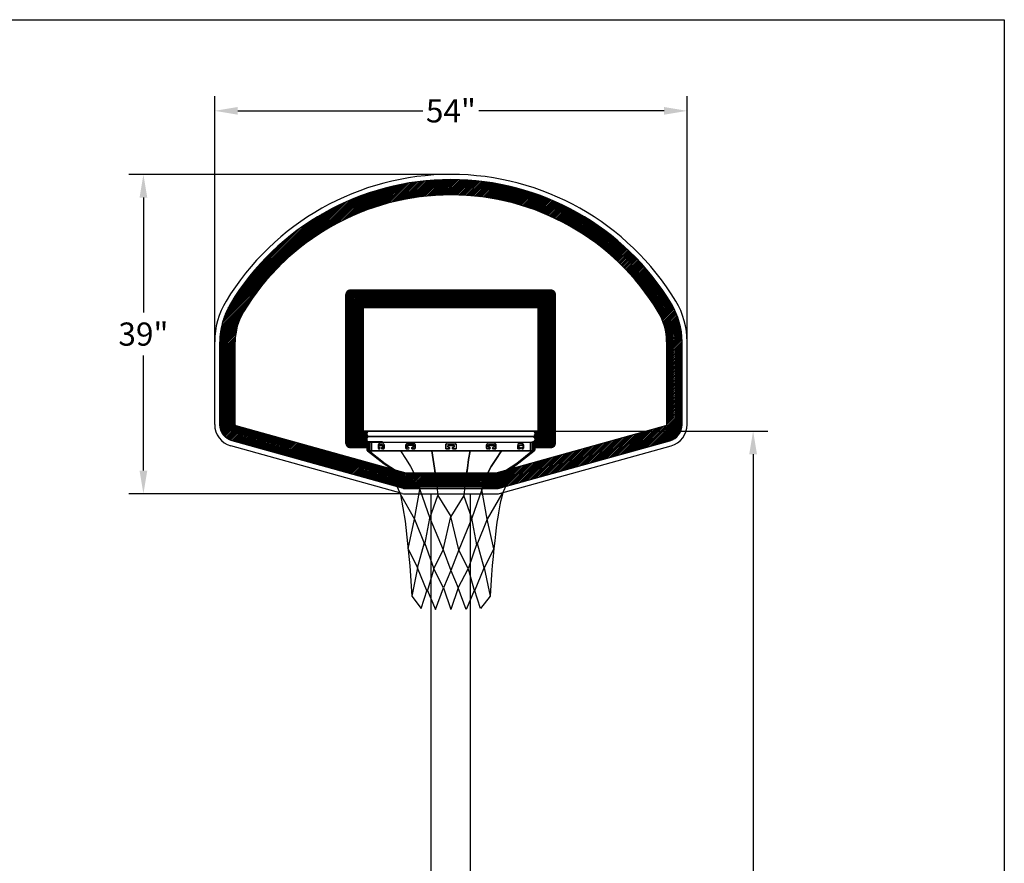
# Model space of a CAD drawing. Extents: x 350 to 759, y -33 to 253.
# Drawn here: x 657 to 759, y 166 to 253 of the extents above; entities that cross this region are included whole.
import ezdxf

# ---------------------------------------------------------------- set-up
doc = ezdxf.new("R2010")
doc.units = 0
doc.header["$LTSCALE"] = 5
doc.header["$MEASUREMENT"] = 0
doc.linetypes.add('DASHED', pattern=[0.75, 0.5, -0.25])
doc.layers.get('0').update_dxf_attribs({"linetype": 'CONTINUOUS'})
doc.layers.add('ZZ-7-VERYFINE', color=7, linetype='CONTINUOUS')
doc.styles.add('ZZ-DIMENSIONS', font='ARIALN.TTF', dxfattribs={"height": 2.38})
doc.dimstyles.new('ZZ-DIM$0', dxfattribs={"dimtxt": 2.38, "dimasz": 2.38, "dimexe": 0.5, "dimexo": 1.5, "dimgap": 1, "dimtad": 1, "dimzin": 0, "dimdsep": 46, "dimtxsty": 'ZZ-DIMENSIONS', "dimcen": 1, "dimclrd": 256, "dimclre": 256, "dimclrt": 256, "dimadec": 0, "dimazin": 0, "dimtfac": 1, "dimtdec": 4, "dimtofl": 0, "dimtmove": 0, "dimatfit": 3, "dimfxl": 1, "dimtolj": 1, "dimtzin": 0, "dimarcsym": 0})
pattern_1 = [(45, (353.5381732112722, 58.30525270982936), (-0.07954951288348659, 0.0795495128834866), [])]

# ---------------------------------------------------------------- blocks, each defined once
blk = doc.blocks.new('*D27')
at = {"layer": 'ZZ-7-VERYFINE', "lineweight": -2, "transparency": 16777216}
for p, q in [((677.5392652352228, 216.0844929334041), (677.5392652352228, 245.1091488398303)), ((726.1392647142867, 216.0844929334041), (726.1392647142867, 245.1091488398303)), ((679.9192652352228, 243.6091488398303), (698.9576687946729, 243.6091488398303)), ((723.7592647142867, 243.6091488398303), (704.7208611548366, 243.6091488398303))]:
    blk.add_line(p, q, dxfattribs=at)
at = {"layer": 'ZZ-7-VERYFINE', "transparency": 16777216}
for points in [[(679.9192652352228, 244.005815506497), (679.9192652352228, 243.2124821731636), (677.5392652352228, 243.6091488398303)], [(723.7592647142867, 244.005815506497), (723.7592647142867, 243.2124821731636), (726.1392647142867, 243.6091488398303)]]:
    blk.add_solid(points, dxfattribs=at)
at = {"layer": 'ZZ-7-VERYFINE', "transparency": 16777216, "insert": (701.8392649747548, 243.6091488398303), "char_height": 2.38, "attachment_point": 5, "style": 'ZZ-DIMENSIONS'}
blk.add_mtext('\\A1;54"', dxfattribs=at)
blk = doc.blocks.new('*D83')
at = {"layer": 'ZZ-7-VERYFINE', "lineweight": -2, "transparency": 16777216}
for p, q in [((701.339264974755, 237.0687922737393), (668.7069961806175, 237.0687922737393)), ((670.2069961806175, 234.6887922737393), (670.2069961806175, 222.858956160574)), ((670.2069961806175, 206.5987926258535), (670.2069961806175, 218.4286287390188)), ((696.5711047095507, 204.2187926258535), (668.7069961806175, 204.2187926258535))]:
    blk.add_line(p, q, dxfattribs=at)
at = {"layer": 'ZZ-7-VERYFINE', "transparency": 16777216}
for points in [[(669.8103295139508, 234.6887922737393), (670.6036628472841, 234.6887922737393), (670.2069961806175, 237.0687922737393)], [(669.8103295139508, 206.5987926258535), (670.6036628472841, 206.5987926258535), (670.2069961806175, 204.2187926258535)]]:
    blk.add_solid(points, dxfattribs=at)
at = {"layer": 'ZZ-7-VERYFINE', "transparency": 16777216, "insert": (670.2069961806174, 220.6437924497962), "char_height": 2.38, "attachment_point": 5, "style": 'ZZ-DIMENSIONS'}
blk.add_mtext('\\A1;39"', dxfattribs=at)
blk = doc.blocks.new('*D85')
at = {"layer": 'ZZ-7-VERYFINE', "lineweight": -2, "transparency": 16777216}
for p, q in [((710.7205132114676, 210.6649532276919), (734.4249069167696, 210.6649532276919)), ((732.9249069167696, 208.2849532276919), (732.9249069167696, 161.8717215068752)), ((732.9249069167696, 111.0281623645032), (732.9249069167696, 157.4413940853199)), ((706.8660206381841, 108.6481623645032), (734.4249069167696, 108.6481623645032))]:
    blk.add_line(p, q, dxfattribs=at)
at = {"layer": 'ZZ-7-VERYFINE', "transparency": 16777216}
for points in [[(732.528240250103, 208.2849532276919), (733.3215735834362, 208.2849532276919), (732.9249069167696, 210.6649532276919)], [(732.528240250103, 111.0281623645032), (733.3215735834362, 111.0281623645032), (732.9249069167696, 108.6481623645032)]]:
    blk.add_solid(points, dxfattribs=at)
at = {"layer": 'ZZ-7-VERYFINE', "transparency": 16777216, "insert": (732.9249069167695, 159.6565577960973), "char_height": 2.38, "attachment_point": 5, "style": 'ZZ-DIMENSIONS'}
blk.add_mtext("\\A1;10'", dxfattribs=at)

msp = doc.modelspace()

# ---------------------------------------------------------------- hatches: boundary and pattern name
h = msp.add_hatch()
h.set_pattern_fill('ANSI31', color=256, scale=0.9)
h.set_pattern_definition(pattern_1)
h.paths.add_polyline_path([(693.4580150645654, 210.1024532337262, -1), (693.4580150645788, 210.6649532276968), (692.8670698563587, 210.6649532276969, -0.4141998902782728), (692.8130698569964, 210.7189507064155), (692.8124819029789, 223.3144537723338, -0.4142272346000853), (692.8664819023412, 223.3684562924575), (710.7584817105595, 223.3684562924575, -0.4142135623730951), (710.8124817099806, 223.3144562930363), (710.8124817099806, 210.7189564280455, -0.4142118196464403), (710.758482031862, 210.6649564286253), (710.2205132244526, 210.6649532276918, -1.000002986690885), (710.2205148914068, 210.1024532337262, -0.8206790519000563), (710.3281444372205, 209.5613620526038), (710.3281444372205, 208.796425746918, -0.2298893089463521), (710.2423265547588, 208.619639611309), (709.973013312635, 208.407611747578), (708.6134034283147, 207.3372032633665), (707.5429068741975, 206.6336733175853), (706.442415605211, 206.3274926258535), (705.6165179262373, 206.3274926258535), (705.3806036221639, 205.8196687503913), (705.2038380322957, 205.3498067743531), (705.0868753207869, 204.9394540037699), (705.0477398250484, 204.7461926258534), (706.607425239959, 204.7461926258534, 0.06794402437965612), (706.7072973128196, 204.7598269885015), (724.3509921532061, 209.6686880064623, 0.3367911124265374), (725.6118647142868, 211.3282537542803), (725.6118647142868, 219.8407317830693, 0.1369870226085926), (724.5165335591435, 223.7636463731729, 0.2623408273301358), (701.8392649747548, 236.5413922737392, 0.2623408273301382), (679.1619963903661, 223.7636463731726, 0.1369870226085916), (678.0666652352229, 219.8407317830691), (678.0666652352229, 211.3282537542803, 0.3367911124265366), (679.3275377963034, 209.6686880064623), (696.9712326366899, 204.7598269885015, 0.06794402437965573), (697.0711047095505, 204.7461926258534), (698.6278777898422, 204.7461926258534), (698.5914832316655, 204.9259185327102, -0.08095171474852901), (698.5253879621453, 204.9554244559067), (694.982659074543, 207.2837045915378), (694.0186056397484, 208.0333540959052), (693.7066951511424, 208.4066839140241), (693.4362033947507, 208.619639611309, -0.2298893089463001), (693.3503855122892, 208.796425746918), (693.3503855122891, 209.5613620539478, -0.8206790514626848)])
h.paths.add_polyline_path([(691.012481922214, 224.6644562785659, -0.414213562373095), (691.5164819168116, 225.1684562731636), (712.108481696089, 225.1684562731636, -0.4142135623730969), (712.6124816906866, 224.6644562785659), (712.6124816906866, 209.4724564414066, -0.414213562373095), (712.108481696089, 208.9684564468089), (710.5007779595082, 208.9684564468089), (710.5007779595082, 208.7972624081127, -0.2314717386537369), (710.4138951012164, 208.6196429982858), (708.0365499866208, 206.7710156063338), (723.9271389248023, 211.1921242968176, 0.3367911124265384), (724.0305647142867, 211.3282537542803), (724.0305647142867, 219.8407317830693, 0.1369870226085927), (723.163959119121, 222.9444686914711, 0.2623408273301355), (701.8392649747548, 234.9600922737391, 0.2623408273301377), (680.5145708303885, 222.9444686914709, 0.1369870226085923), (679.6479652352228, 219.8407317830691), (679.6479652352228, 211.3282537542803, 0.3367911124265379), (679.7513910247073, 211.1921242968176), (695.8514474712272, 206.7127371734141), (694.982659074543, 207.2837045915378), (693.2646348482932, 208.6196429982858, -0.2314717386536108), (693.1777519900015, 208.7972624081126), (693.1777519900014, 208.9684564468089), (691.5164819168116, 208.9684564468089, -0.4142135623730955), (691.012481922214, 209.4724564414066)], flags=16)
h = msp.add_hatch()
h.set_pattern_fill('ANSI31', color=256, scale=0.8999999903530342, style=0)
h.set_pattern_definition([(44.99999999999999, (268.1326080594887, 67.39460038979655), (-0.07954951203080723, 0.07954951203080725), [])])
edge = h.paths.add_edge_path()
edge.add_line((710.1669485483086, 210.1024532337262), (710.2205148849174, 210.1024532337262))
edge.add_arc((710.2205148849173, 209.8212032367409), 0.281249996985337, -56.30473785287933, 90.00000000001052, ccw=False)
edge.add_line((710.3765455292731, 209.5872032392491), (710.5007779595081, 209.5872032392491))
edge.add_line((710.5007779595081, 209.5872032392491), (710.5007779595081, 208.9684564468089))
edge.add_line((710.5007779595081, 208.9684564468089), (712.108481696089, 208.9684564468089))
edge.add_arc((712.1084816960891, 209.4724564414066), 0.5039999945977058, 269.9999999999825, 360)
edge.add_line((712.6124816906869, 209.4724564414066), (712.6124816906869, 224.6644562785658))
edge.add_arc((712.1084816960891, 224.6644562785658), 0.5039999945977058, 0, 90.00000000001745)
edge.add_line((712.1084816960889, 225.1684562731635), (691.5164819168116, 225.1684562731636))
edge.add_arc((691.5164819168117, 224.6644562785658), 0.5039999945978082, 90.00000000000581, 179.9999999999884)
edge.add_line((691.0124819222139, 224.6644562785659), (691.0124819222139, 209.4724564414066))
edge.add_arc((691.5164819168115, 209.4724564414066), 0.5039999945976036, 180, 270.0000000000261)
edge.add_line((691.5164819168116, 208.9684564468089), (693.1790938213956, 208.9684564468089))
edge.add_line((693.1790938213957, 208.9684564468089), (693.1790938213956, 209.5872032392491))
edge.add_line((693.1790938213954, 209.5872032392491), (693.3019844202363, 209.5872032392491))
edge.add_arc((693.4580150645921, 209.8212032367408), 0.2812499969853158, 89.99999999998948, 236.3047378528764, ccw=False)
edge.add_arc((693.4580150645922, 210.3837032307115), 0.2812499969852979, 90, 270, ccw=False)
edge.add_line((693.4580150645922, 210.6649532276968), (692.8130723776404, 210.6649532276968))
edge.add_line((692.8130723776402, 210.6649532276968), (692.8124793822174, 223.3684562924575))
edge.add_line((692.8124793822175, 223.3684562924575), (710.8124817099808, 223.3684562924575))
edge.add_line((710.8124817099808, 223.3684562924575), (710.8124817099808, 210.6649567208314))
edge.add_line((710.8124817099808, 210.6649567208313), (710.1669485483087, 210.6649532276969))
edge.add_arc((710.1669485483086, 210.3837032307115), 0.2812499969853491, -90.0000000000104, 89.99999999998948, ccw=False)
h = msp.add_hatch()
h.set_pattern_fill('ANSI31', color=256, scale=0.9)
h.set_pattern_definition(pattern_1)
h.paths.add_polyline_path([(695.8514474712272, 206.7127371734141), (694.9010349715089, 206.9771626757284), (695.957415646295, 205.7127665762428), (696.2913525422179, 204.9489844706975), (696.9712326366899, 204.7598269885015, 0.06794402437965591), (697.0711047095505, 204.7461926258534), (698.6278777898422, 204.7461926258534), (698.5914832316655, 204.9259185327102, -0.08095171474852704), (698.5253879621453, 204.9554244559067)])
h.paths.add_polyline_path([(700.2719162778297, 205.9215280204415), (700.2166111704548, 206.3274926258535), (698.0590996886534, 206.3274926258535), (698.2950139927268, 205.8196687503912), (698.4717795825951, 205.349806774353), (698.5599719341412, 205.0403921298531), (698.6892593976194, 204.9554244559067, 0.1463873750401868), (698.8128318769064, 204.9184532892927), (700.3985473854556, 204.9184532892927), (700.3900890582299, 204.9896574344971)])
h.paths.add_polyline_path([(703.4037013370607, 205.9215280204416), (703.4590064444359, 206.3274926258535), (700.2166111704548, 206.3274926258535), (700.2719162778297, 205.9215280204416), (700.3900890582297, 204.9896574344986), (700.3985473854556, 204.9184532892927), (703.2770702294353, 204.9184532892927), (703.2855285566608, 204.989657434497)])
h.paths.add_polyline_path([(705.3806036221639, 205.8196687503913), (705.6165179262373, 206.3274926258535), (703.4590064444359, 206.3274926258535), (703.4037013370607, 205.9215280204415), (703.2855285566608, 204.989657434497), (703.2770702294351, 204.9184532892927), (704.865698072603, 204.9184532892927, 0.1463873750401919), (704.9892705518902, 204.9554244559068), (705.1149743913089, 205.0380369734255), (705.2038380322957, 205.349806774353)])
h.paths.add_polyline_path([(707.8211215121833, 205.5810659888196), (708.1936157452011, 206.1348939514622), (708.6924984895122, 206.8120573544563), (708.8346145728973, 206.9930545937924), (707.8270824782824, 206.7127371734141), (705.1531419873644, 204.9554244559068, -0.0844998834373096), (705.0839746973334, 204.9251299617489), (705.0477398250484, 204.7461926258535), (706.6074252399591, 204.7461926258534, 0.06794402437965673), (706.7072973128196, 204.7598269885015), (707.4767830676824, 204.9739147212635), (707.5514194470799, 205.1246827745527)])
h = msp.add_hatch()
h.set_pattern_fill('ANSI31', color=256, scale=0.9)
h.set_pattern_definition(pattern_1)
h.paths.add_polyline_path([(697.2361143442986, 206.3274926258535), (695.8514474712272, 206.7127371734141), (698.5253879621453, 204.9554244559067, 0.08095171474852679), (698.5914832316655, 204.9259185327102), (698.5887422941039, 204.9394540037699), (698.4717795825951, 205.349806774353), (698.2950139927268, 205.8196687503912), (698.0590996886534, 206.3274926258535)])
h.paths.add_polyline_path([(705.3806036221639, 205.8196687503912), (705.2038380322957, 205.349806774353), (705.0868753207869, 204.9394540037699), (705.0839746973334, 204.9251299617489, 0.08449988343731168), (705.1531419873644, 204.9554244559068), (707.8270824782823, 206.712737173414), (706.442415605211, 206.3274926258535), (705.6165179262373, 206.3274926258535)])

# ---------------------------------------------------------------- linework, layer by layer
for p, q in [((542.7636214872883, 252.9848471312434), (758.7636214872882, 252.9848471312434)), ((758.7636214872882, 252.9848471312434), (758.7636214872882, -27.01515286875656)), ((712.108481696089, 225.1684562731636), (691.5164819168116, 225.1684562731636)), ((691.0124819222139, 224.6644562785659), (691.0124819222139, 209.4724564414066)), ((712.6124816906869, 209.4724564414066), (712.6124816906869, 224.6644562785659)), ((692.81248190292, 223.3144562930363), (692.8130698569375, 210.718953227118)), ((710.7584817105595, 223.3684562924575), (692.8664819023412, 223.3684562924575)), ((710.8124817099808, 210.7189564280456), (710.8124817099808, 223.3144562930363)), ((677.5392652352228, 211.3282537542803), (677.5392652352228, 219.8407321125279)), ((726.1392647142867, 211.3282537542803), (726.1392647142867, 219.8407321125279)), ((692.8670698563587, 210.6649532276968), (693.4580150645922, 210.6649532276968)), ((693.4580150645922, 210.6649532276968), (710.2205148849174, 210.6649532276968)), ((710.2205148849174, 210.1024532337262), (693.4580150645922, 210.1024532337262)), ((710.7584817105595, 210.6649564286244), (710.2218567163117, 210.6649564286244)), ((696.8298678149229, 204.2517258694644), (679.1861729745364, 209.1605868874252)), ((691.5164819168116, 208.9684564468089), (693.1790938213957, 208.9684564468089)), ((693.4580150645922, 209.5399532397556), (710.2205148849174, 209.5399532397556)), ((693.5147150639843, 209.5399532397556), (693.5147150639843, 208.6399532494025)), ((694.369108657667, 209.2654532426978), (694.369108657667, 208.9144532464602)), ((694.3806715757172, 209.1016532444536), (694.3806715757172, 209.1007532444632)), ((694.4501617182655, 209.2654532426978), (694.4501617182655, 209.1856409479267)), ((694.4501617182655, 209.0167655409849), (694.4501617182655, 208.9144532464602)), ((694.4528086567698, 209.3491532418007), (694.8829034793788, 209.3491532418007)), ((694.4661715748008, 208.8307532473574), (694.4528086567698, 208.8307532473574)), ((694.4661715748008, 209.1871532435372), (694.916395755179, 209.1871532435371)), ((694.5579715738166, 208.9234532463637), (694.5579715738166, 208.9225532463733)), ((694.7055733374445, 208.9234532463637), (694.7055733374447, 208.9225532463733)), ((694.8829034793788, 208.8307532473574), (694.7973733364606, 208.8307532473574)), ((694.8488775865628, 208.9234532463637), (694.8488775865628, 208.9225532463733)), ((694.8891733354767, 209.107953244386), (694.8891733354767, 209.1070532443957)), ((694.9666034784816, 209.2654532426978), (694.9666034784816, 208.9144532464602)), ((697.2066898123824, 209.2654532426978), (697.2066898123824, 208.9144532464602)), ((698.0820250187194, 209.3491532418007), (697.2903898114853, 209.3491532418007)), ((697.2903898114853, 208.8307532473574), (697.4591596346437, 208.8307532473574)), ((697.3005984391128, 209.2654532426978), (697.3005984391128, 208.9144532464602)), ((697.9975201101644, 209.1871532435395), (697.4425961247828, 209.1871532435372)), ((697.4425961247828, 209.0152532453797), (697.4591596346437, 209.0152532453797)), ((697.5509596336597, 208.9234532463637), (697.5509596336597, 208.9225532463733)), ((697.8043055417045, 208.9234532463637), (697.8043055417045, 208.9225532463733)), ((697.8860996812468, 208.9234532463637), (697.8860996812468, 208.9225532463733)), ((697.9198004111705, 209.0152532453797), (697.8961055407204, 209.0152532453797)), ((697.8961055407204, 208.8307532473574), (698.0820250187194, 208.8307532473574)), ((697.9778990123981, 209.0152532453821), (697.9988131235766, 209.0152532453821)), ((698.083020109248, 209.1016532444536), (698.083020109248, 209.1007532444632)), ((698.083020109248, 209.1016532444559), (698.083020109248, 209.1007532444656)), ((698.1657250178221, 209.2654532426978), (698.1657250178221, 208.9144532464602)), ((701.3080142204072, 209.2654532426978), (701.3080142204072, 208.9144532464602)), ((701.39171421951, 209.3491532418007), (702.309264209675, 209.3491532418007)), ((701.39171421951, 208.8307532473574), (701.618514217079, 208.8307532473574)), ((701.483514218526, 209.1016532444536), (701.483514218526, 209.1007532444632)), ((701.5690142176096, 209.1871532435372), (702.1319642115753, 209.1871532435372)), ((701.5690142176096, 209.0152532453797), (701.618514217079, 209.0152532453797)), ((701.7103142160951, 208.9234532463637), (701.7103142160951, 208.9225532463733)), ((701.99066421309, 208.9234532463637), (701.99066421309, 208.9225532463733)), ((702.0824642121061, 209.0152532453797), (702.1319642115753, 209.0152532453797)), ((702.0824642121061, 208.8307532473574), (702.309264209675, 208.8307532473574)), ((702.217464210659, 209.1016532444536), (702.217464210659, 209.1007532444632)), ((702.3929642087778, 209.2654532426978), (702.3929642087778, 208.9144532464602)), ((705.5128049316876, 209.2654532426978), (705.5128049316876, 208.9144532464602)), ((705.5955098402616, 209.1016532444559), (705.5955098402616, 209.1007532444656)), ((705.5955098402616, 209.1016532444536), (705.5955098402616, 209.1007532444632)), ((705.5965049307904, 209.3491532418007), (706.3881401380245, 209.3491532418007)), ((705.7824244087893, 208.8307532473574), (705.5965049307904, 208.8307532473574)), ((705.7006309371116, 209.0152532453821), (705.679716825933, 209.0152532453821)), ((705.6810098393453, 209.1871532435395), (706.235933824727, 209.1871532435372)), ((705.7587295383393, 209.0152532453797), (705.7824244087893, 209.0152532453797)), ((705.7924302682628, 208.9234532463637), (705.7924302682628, 208.9225532463733)), ((705.8742244078053, 208.9234532463637), (705.8742244078053, 208.9225532463733)), ((706.12757031585, 208.9234532463637), (706.12757031585, 208.9225532463733)), ((706.235933824727, 209.0152532453797), (706.2193703148662, 209.0152532453797)), ((706.3881401380245, 208.8307532473574), (706.2193703148662, 208.8307532473574)), ((706.3779315103967, 209.2654532426978), (706.3779315103967, 208.9144532464602)), ((706.4718401371273, 209.2654532426978), (706.4718401371273, 208.9144532464602)), ((706.8486621345867, 204.2517258694644), (724.4923569749733, 209.1605868874252)), ((708.711926471028, 209.2654532426978), (708.711926471028, 208.9144532464602)), ((709.212358374709, 209.1871532435372), (708.7614233788912, 209.1871532435371)), ((708.7893566140331, 209.107953244386), (708.7893566140331, 209.1070532443957)), ((709.2257212927398, 209.3491532418007), (708.7956264701309, 209.3491532418007)), ((708.8811566130489, 208.8307532473574), (708.7956264701309, 208.8307532473574)), ((708.8296523629468, 208.9234532463637), (708.8296523629468, 208.9225532463733)), ((708.9729566120651, 208.9234532463637), (708.9729566120651, 208.9225532463733)), ((709.120558375693, 208.9234532463637), (709.120558375693, 208.9225532463733)), ((709.2257212927398, 208.8307532473574), (709.212358374709, 208.8307532473574)), ((709.2283682312441, 209.2654532426978), (709.2283682312441, 209.1856409479267)), ((709.2283682312441, 209.0167655409849), (709.2283682312441, 208.9144532464602)), ((709.2978583737926, 209.1016532444536), (709.2978583737926, 209.1007532444632)), ((709.3094212918427, 209.2654532426978), (709.3094212918427, 208.9144532464602)), ((710.1638148855251, 209.5399532397556), (710.1638148855251, 208.6399532494025)), ((712.108481696089, 208.9684564468089), (710.5021197909023, 208.9684564468089)), ((693.5147150639843, 208.6399532494025), (710.1638148855251, 208.6399532494025)), ((698.6489604414323, 204.9184532892927), (705.0295695080772, 204.9184532892927)), ((699.8142649383338, 204.9184532892927), (699.814265054587, 204.9189384827974)), ((699.7881230724295, 95.81296061716014), (699.8140972984213, 204.2187926258534)), ((703.8381231452714, 95.81296061716012), (703.8640973712633, 204.2187926258534))]:
    msp.add_line(p, q)
at = {"linetype": 'Continuous'}
for p, q in [((693.1777519900014, 209.5872032392491), (694.7951271946413, 209.5872032392491)), ((693.1777519900014, 209.5872032392491), (693.1777519900014, 208.7972624081127)), ((693.1777519900014, 209.5872032392491), (693.3013116521412, 209.5872032392491)), ((693.3503855122891, 209.5872032392491), (693.3503855122891, 208.7964257469181)), ((710.3281444372205, 209.5872032392491), (710.3281444372205, 208.7964257469181)), ((710.5007779595081, 209.5872032392491), (710.3281444372205, 209.5872032392491)), ((710.5007779595081, 209.5872032392491), (710.3772182973692, 209.5872032392491)), ((694.982659074543, 207.2837045915378), (693.2646348482932, 208.6196429982857)), ((693.4362033947507, 208.619639611309), (695.0651265211949, 207.3372032633665)), ((710.2423265547588, 208.619639611309), (708.6134034283147, 207.3372032633665)), ((695.0651265211949, 207.3372032633665), (696.135623075312, 206.6336733175853)), ((708.6134034283147, 207.3372032633665), (707.5429068741975, 206.6336733175853))]:
    msp.add_line(p, q, dxfattribs=at)
at = {"linetype": 'DASHED'}
for p, q in [((693.6834650621755, 209.5399532397556), (693.6834650621755, 208.6399532494025)), ((709.9950648873339, 209.5399532397556), (709.9950648873339, 208.6399532494025))]:
    msp.add_line(p, q, dxfattribs=at)
for points in [[(725.6118647142868, 219.8407317830689, 0.1369870226085905), (724.5165335591437, 223.7636463731725, 0.2623408273301395), (701.8392649747548, 236.5413922737392, 0.2623408273301394), (679.161996390366, 223.7636463731725, 0.1369870226085906), (678.0666652352229, 219.8407317830689)], [(724.0305647142867, 219.8407317830689, 0.1369870226085905), (723.1639591191213, 222.9444686914708, 0.2623408273301395), (701.8392649747548, 234.9600922737391, 0.2623408273301394), (680.5145708303884, 222.9444686914708, 0.1369870226085906), (679.6479652352228, 219.8407317830689)], [(696.9712326366899, 204.7598269885015), (679.3275377963034, 209.6686880064623, -0.3367911124265373), (678.0666652352229, 211.3282537542803), (678.0666652352229, 219.8407321125279)], [(724.0305647142867, 219.8407321125279), (724.0305647142867, 211.3282537542803, -0.3367911124265373), (723.9271389248023, 211.1921242968176), (706.442415605211, 206.3274926258535), (697.2361143442986, 206.3274926258535), (679.7513910247073, 211.1921242968176, -0.3367911124265373), (679.6479652352228, 211.3282537542803), (679.6479652352228, 219.8407321125279)], [(697.0711047095505, 204.7461926258535), (706.6074252399591, 204.7461926258534, 0.06794402437965529), (706.7072973128197, 204.7598269885015), (724.3509921532061, 209.6686880064623, 0.3367911124265373), (725.6118647142868, 211.3282537542803), (725.6118647142866, 219.8407321125279)]]:
    msp.add_lwpolyline(points, format="xyb")
for points in [[(710.2423265547588, 208.619639611309, 0.2298893089463153), (710.3281444372205, 208.796425746918), (710.3281444372205, 209.5872032392491), (710.3765455292731, 209.5872032392491, 0.7420208230993504), (710.2205148849174, 210.1024532337262), (693.4580150645922, 210.1024532337262, -1), (693.4580150645922, 210.6649532276968), (692.8670698563587, 210.6649532276969, -0.4141998902782955), (692.8130698569964, 210.7189507064155), (692.8124819029789, 223.314453772334, -0.4142272345987237), (692.8664819023412, 223.3684562924575), (710.7584817105595, 223.3684562924575, -0.4142135623730821), (710.8124817099806, 223.3144562930363), (710.8124817099806, 210.7189564280455, -0.4142118196464512), (710.758482031862, 210.6649564286253), (710.2205132114674, 210.6649532276918, -1.000002972406272), (710.2205148849295, 210.1024532337262, -0.7420208230909425), (710.3765455292793, 209.5872032392491), (710.5007779595081, 209.5872032392491), (710.5007779595081, 208.9684564468089), (712.108481696089, 208.9684564468089, 0.414213562373095), (712.6124816906866, 209.4724564414066), (712.6124816906866, 224.6644562785659, 0.414213562373097), (712.108481696089, 225.1684562731636), (691.5164819168116, 225.1684562731636, 0.414213562373095), (691.012481922214, 224.6644562785659), (691.012481922214, 209.4724564414066, 0.414213562373096), (691.5164819168116, 208.9684564468089), (693.1777519900014, 208.9684564468089), (693.1777519900015, 208.7972624081127, 0.2314717386536976), (693.2646348482932, 208.6196429982858), (694.982659074543, 207.2837045915378), (695.8514474712272, 206.7127371734141), (697.2361143442986, 206.3274926258535), (706.442415605211, 206.3274926258535), (707.5429068741975, 206.6336733175853), (708.6134034283147, 207.3372032633665)], [(710.8124817099806, 223.3144562930363, 0.4142135623731038), (710.7584817105595, 223.3684562924575), (692.8664819023412, 223.3684562924575, 0.4142272346000895), (692.8124819029789, 223.3144537723338), (692.8130698569964, 210.7189507064155, 0.4141998902782521), (692.8670698563587, 210.6649532276969), (693.4580150645922, 210.6649532276968), (710.2205148849174, 210.6649532276968), (710.758482031862, 210.6649564286253, 0.4142118196464555), (710.8124817099806, 210.7189564280455)], [(710.8124817099806, 223.3144562930363, 0.4142135623730908), (710.7584817105595, 223.3684562924575), (692.8664819023412, 223.3684562924575, 0.4142272346000895), (692.8124819029789, 223.3144537723338), (692.8130698569964, 210.7189507064155, 0.4141998902782521), (692.8670698563587, 210.6649532276969), (693.4580150645922, 210.6649532276968), (710.2205148849174, 210.6649532276968), (710.758482031862, 210.6649564286253, 0.4142118196464598), (710.8124817099806, 210.7189564280455)], [(710.2205148849174, 210.6649532276968), (693.4580150645922, 210.6649532276968, 1), (693.4580150645922, 210.1024532337262), (710.2205148849174, 210.1024532337262, 1.000000046169561)], [(710.2205148849174, 210.1024532337262), (693.4580150645922, 210.1024532337262, 0.7420208231731494), (693.3019844201827, 209.5872032392491), (693.3503855122891, 209.5872032392491), (693.3503855122891, 209.5613620539478, 0.09849124608177505), (693.4580150645922, 209.5399532397555), (710.2205148849174, 209.5399532397555, 0.09849124608186532), (710.3281444372205, 209.5613620539478), (710.3281444372205, 209.5872032392491), (710.3765455292731, 209.5872032392491, 0.7420208230993466)], [(693.5147150639843, 209.5399532397556), (693.4580150645922, 209.5399532397555, -0.09849124607781735), (693.3503855122891, 209.5613620539256), (693.3503855122892, 208.796425746918, 0.2298893089463118), (693.4362033947507, 208.619639611309), (693.7066951511424, 208.4066839140241), (693.5118027293656, 208.6399532494025), (693.5147150639843, 208.6399532494025)], [(694.4501617182655, 209.0167655409763, -0.3600599670425984), (694.3806715757171, 209.1007532444633), (694.369108657667, 208.9144532464594, 0.4372659901299037), (694.4593356214607, 208.8310081232849, 0.1159330813265733), (694.5008296072708, 208.8375470077515, -0.2998047579667731), (694.4501617182656, 208.9144532464602)], [(694.8829034793788, 208.8307532473574), (694.7973733364606, 208.8307532473573, -0.4142135623397964), (694.7055733374447, 208.9225532463629), (694.7055733374447, 208.9234532463533, -0.414213562406511), (694.7973733364606, 209.0152532453797, 0.4142135623730819), (694.8891733354767, 209.1070532443957, 0.3963995274533442), (694.8036733363963, 209.1871532435371), (694.4661715748008, 209.1871532435371, 0.04712525384103132), (694.4501617182655, 209.1856409479405), (694.4501617182656, 209.2654532426978, -0.4142135623730936), (694.5338617173684, 209.3491532418007), (694.8829034793788, 209.3491532418007, -0.4142135623730907), (694.9666034784816, 209.2654532426978), (694.9666034784816, 208.9144532464602, -0.4142135623730111)], [(697.2066898123824, 208.9144532464602), (697.2066898123824, 209.2654532426978, -0.4142135623731383), (697.2903898114853, 209.3491532418007), (698.0820250187194, 209.3491532418007, -0.4142135623730949), (698.1657250178222, 209.2654532426978), (698.1657250178222, 208.9144532464602, -0.4142135623730503), (698.0820250187194, 208.8307532473574), (697.8961055407204, 208.8307532473573, -0.4142135623731252), (697.8043055417045, 208.9225532463733, -0.4170739299436748), (697.8960967169786, 209.0152532453797), (697.8961055407204, 209.0152532453797, 0.4142135623731402), (697.8043055417045, 208.9234532463637, 0.4171021417028591), (697.8961055412456, 208.8307532473574), (698.0820250187194, 208.8307532473574, 0.4142135623730951), (698.1657250178222, 208.9144532464602), (698.1657250178222, 209.2654532426978, 0.4142135623730502), (698.0820250187194, 209.3491532418007), (697.3842984382158, 209.3491532418007, 0.4142135623730907), (697.3005984391128, 209.2654532426978), (697.3005984391128, 208.9144532464602, 0.4142135623730488), (697.3842984382158, 208.8307532473574), (697.2903898114853, 208.8307532473574, -0.4142135623730937)], [(697.9198004111702, 209.1871532435371, -0.4142135623742894), (698.005300410254, 209.1016532444536, -0.350732900636241), (697.9493155964407, 209.0106896491517, -0.07932526087953096), (697.9778996802628, 209.0152532453797), (697.9975201101742, 209.0152532453821, 0.4142135623397354), (698.083020109248, 209.1007532444656, 0.4173163391421542), (697.9975201106305, 209.1871532435395)], [(701.3080142204072, 208.9144532464602), (701.3080142204072, 209.2654532426978, -0.4142135623730494), (701.39171421951, 209.3491532418007), (702.309264209675, 209.3491532418007, -0.4142135623731026), (702.3929642087778, 209.2654532426978), (702.3929642087778, 208.9144532464602, -0.4142135623731398), (702.309264209675, 208.8307532473574), (702.0824642121061, 208.8307532473573, -0.414213562373095), (701.9906642130901, 208.9225532463733), (701.9906642130901, 208.9234532463585, -0.4142135623897124), (702.0824642121061, 209.0152532453797), (702.1319642115753, 209.0152532453797, 0.4142135623730512), (702.217464210659, 209.1007532444632, 0.4173163391434521), (702.1319642120411, 209.1871532435372), (701.5690142176096, 209.1871532435371, 0.4142135623730512), (701.483514218526, 209.1016532444536, 0.4173163391222519), (701.5690142171377, 209.0152532453797), (701.618514217079, 209.0152532453797, -0.4142135623730951), (701.7103142160951, 208.9234532463637), (701.7103142160951, 208.9225532463733, -0.4142135623730949), (701.618514217079, 208.8307532473573), (701.39171421951, 208.8307532473574, -0.4142135623730601)], [(705.5128049316876, 208.9144532464602), (705.5128049316876, 209.2654532426978, -0.4142135623730936), (705.5965049307904, 209.3491532418007), (706.3881401380245, 209.3491532418007, -0.4142135623730907), (706.4718401371273, 209.2654532426978), (706.4718401371273, 208.9144532464602, -0.4142135623731383), (706.3881401380245, 208.8307532473574), (706.2193703148662, 208.8307532473573, -0.4142135623730946), (706.1275703158501, 208.9225532463733), (706.1275703158501, 208.9234532463533, -0.4142135624063932), (706.2193703148662, 209.0152532453797), (706.235933824727, 209.0152532453797, 0.4142135623730415), (706.3214338238105, 209.1007532444632, 0.4173163391333867), (706.2359338251956, 209.1871532435372), (705.7587295383396, 209.1871532435371, 0.4142135623742905), (705.6732295392557, 209.1016532444536, 0.463383194464399), (705.7702617236271, 209.0144439541804, -0.4536915074557417), (705.8742244078053, 208.9234532463637), (705.8742244078053, 208.9225532463733, -0.4142135623730947), (705.7824244087893, 208.8307532473573), (705.5965049307904, 208.8307532473574, -0.4142135623732349)], [(708.711926471028, 208.9144532464602), (708.711926471028, 209.1713691390206, -0.1555856807801662), (708.7614233788912, 209.1871532435371), (708.8748566131164, 209.1871532435371, 0.4051561776573062), (708.7893977533221, 209.1043052485875, 0.4054715520266723), (708.8811566130489, 209.0152532453797, -0.4142135623730565), (708.972956612065, 208.9234532463637), (708.972956612065, 208.9225532463838, -0.4142135624063928), (708.8811566130489, 208.8307532473573), (708.7956264701309, 208.8307532473574, -0.414213562372849)], [(709.120558375693, 208.9225532463733), (709.120558375693, 208.9234532463637, -0.4142135623731716), (709.212358374709, 209.0152532453797, 0.04712525384071512), (709.2283682312441, 209.0167655409763), (709.2283682312441, 208.9144532464602, -0.2998047579665818), (709.1777003422388, 208.8375470077514, -0.3048659071479505)], [(709.2283682312441, 209.1856409479405, -0.3600599670429527), (709.2978583737926, 209.1016532444536), (709.3094212918427, 209.2654532426986, 0.41421356237059), (709.2257212927398, 209.3491532418007), (709.1446682321412, 209.3491532418007, -0.4142135623730964), (709.2283682312441, 209.2654532426978)], [(710.3281444372205, 209.5613620539478, -0.09849124608186532), (710.2205148849174, 209.5399532397555), (710.1638148855251, 209.5399532397555), (710.1638148855251, 208.6399532494025), (709.973013312635, 208.407611747578), (710.2423265547588, 208.619639611309, 0.2298893089463153), (710.3281444372205, 208.796425746918)]]:
    msp.add_lwpolyline(points, format="xyb", close=True)
for points in [[(693.5147150639843, 208.6399532494025), (693.5147150639843, 209.5399532397556), (710.1638148855251, 209.5399532397556), (710.1638148855251, 208.6399532494025)], [(700.0126430959333, 207.7513753335558), (699.8703963133822, 208.6399532494025), (696.6421872630351, 208.6399532494025), (697.2320321596536, 207.7591821813904), (697.6925270605874, 207.0070692268945), (698.0410587451681, 206.3663271589), (698.0590996886534, 206.3274926258535), (700.2166111704548, 206.3274926258535), (700.1462920205735, 206.8436671220149)], [(703.6629745189572, 207.7513753335558), (703.8052213015086, 208.6399532494025), (699.8703963133822, 208.6399532494025), (700.0126430959333, 207.7513753335558), (700.1462920205735, 206.8436671220149), (700.2166111704548, 206.3274926258535), (703.4590064444359, 206.3274926258535), (703.5293255943172, 206.843667122015)], [(706.4435854552371, 207.7591821813904), (707.0334303518554, 208.6399532494025), (703.8052213015086, 208.6399532494025), (703.6629745189572, 207.7513753335558), (703.5293255943172, 206.843667122015), (703.4590064444359, 206.3274926258535), (705.6165179262373, 206.3274926258535), (705.6345588697227, 206.3663271589), (705.9830905543033, 207.0070692268946)]]:
    msp.add_lwpolyline(points, close=True)
at = {"linetype": 'Continuous'}
msp.add_lwpolyline([(708.0365499866208, 206.7710156063338), (710.4138951012164, 208.6196429982858, 0.2314717386536783), (710.5007779595082, 208.7972624081127), (710.5007779595081, 209.5872032392491)], format="xyb", dxfattribs=at)
for points in [[(693.5118027293656, 208.6399532494025), (694.0186056397483, 208.0333540959052)], [(696.6421872630351, 208.6399532494025), (697.2320321596536, 207.7591821813903), (697.6925270605874, 207.0070692268945), (698.0410587451681, 206.3663271589), (698.2950139927268, 205.8196687503912), (698.4717795825951, 205.349806774353), (698.5887422941039, 204.9394540037699), (698.648163577464, 204.6460160676179)], [(699.8703963133822, 208.6399532494025), (700.0126430959333, 207.7513753335558), (700.1462920205735, 206.8436671220149), (700.2719162778297, 205.9215280204415), (700.3900890582299, 204.989657434497), (700.5013835523011, 204.052754769843)], [(703.8052213015086, 208.6399532494025), (703.6629745189572, 207.7513753335558), (703.5293255943172, 206.8436671220149), (703.4037013370607, 205.9215280204415), (703.2855285566608, 204.989657434497), (703.1742340625896, 204.052754769843)], [(707.0334303518554, 208.6399532494025), (706.4435854552371, 207.7591821813903), (705.9830905543033, 207.0070692268945), (705.6345588697227, 206.3663271589), (705.3806036221639, 205.8196687503912), (705.2038380322957, 205.349806774353), (705.0868753207869, 204.9394540037699), (705.0274540374267, 204.6460160676179)], [(710.1638148855251, 208.6399532494025), (709.6758175892863, 208.0457127356744)], [(694.9010349715089, 206.9771626757284), (695.957415646295, 205.7127665762428), (696.6421872630351, 204.1465535772087), (697.131309846421, 201.4056808288994), (697.620432429807, 196.8049301442373), (697.8160814631614, 193.6725041461694)], [(705.6165179262373, 206.3274926258535), (706.442415605211, 206.3274926258535), (707.5429068741975, 206.6336733175853)], [(708.8346145728972, 206.9930545937924), (708.6924984895121, 206.8120573544563), (708.1936157452011, 206.1348939514622), (707.8211215121833, 205.5810659888196), (707.5514194470799, 205.1246827745527), (707.3609132065129, 204.739853616686), (707.2260064471044, 204.4006878232434), (707.1231028254763, 204.0812947022491), (707.0322839708004, 203.7588718866826), (706.9483434024539, 203.4229703093445), (706.8697526123631, 203.0662292279911), (706.7949830924549, 202.6812879003783), (706.7225063346564, 202.2607855842618), (706.6507938308941, 201.7973615373981), (706.5783170730956, 201.2836550175428), (706.5035475531873, 200.7123052824521), (706.4253866559918, 200.0769075304331), (706.3444553379142, 199.3748807219978), (706.2618044482542, 198.604599758209), (706.1784848363122, 197.7644395401298), (706.0955473513884, 196.8527749688233), (706.0140428427832, 195.8679809453523), (705.9350221597966, 194.80843237078), (705.8595361517291, 193.6725041461694)], [(696.6062572961009, 204.2287327737348), (698.1095550131929, 201.6014574537788), (698.648163577464, 204.6460160676178), (699.6747472800279, 201.6993457662183), (700.5013835523011, 204.052754769843), (701.8378088074453, 201.8951223910975)], [(707.0693603187897, 204.2287327737348), (705.5660626016978, 201.6014574537788), (705.0274540374267, 204.6460160676178), (704.0008703348628, 201.6993457662183), (703.1742340625896, 204.052754769843), (701.8378088074453, 201.8951223910975)], [(697.0711047095505, 204.2187926258534), (706.6074252399591, 204.2187926258534)], [(697.4341091525725, 198.5575111421768), (698.1095550131929, 201.6014574537786), (699.1535360975244, 198.9716822274771), (699.6747472800279, 201.6993457662183), (701.0265160803011, 198.4678990613757), (701.8378088074453, 201.8951223910975)], [(706.2415084623182, 198.5575111421768), (705.5660626016978, 201.6014574537786), (704.5220815173664, 198.9716822274771), (704.0008703348628, 201.6993457662183), (702.6491015345895, 198.4678990613757), (701.8378088074453, 201.8951223910975)], [(697.4341091525725, 198.5575111421768), (698.4030285632248, 196.609153519358), (699.1346744275395, 199.2052331388511), (700.0660453467366, 196.5112652069183), (701.0265160803011, 198.4678990613759), (701.8378088074453, 196.3154885820391), (701.0790213028573, 194.5439744204734), (700.0660453467366, 196.5112652069183), (699.4025869895613, 194.1668711861643), (698.4030285632248, 196.609153519358), (697.8160814631614, 193.6725041461694), (698.7943266299333, 192.3999560844544), (699.3955398053453, 194.3373289348208), (700.261694380091, 192.3020677720148), (701.0790213028573, 194.5439744204734), (701.8378088074453, 192.3020677720148)], [(706.2415084623182, 198.5575111421768), (705.272589051666, 196.609153519358), (704.5409431873514, 199.2052331388511), (703.6095722681541, 196.5112652069183), (702.6491015345895, 198.4678990613759), (701.8378088074453, 196.3154885820391), (702.5965963120335, 194.5439744204734), (703.6095722681541, 196.5112652069183), (704.2730306253293, 194.1668711861643), (705.272589051666, 196.609153519358), (705.8595361517291, 193.6725041461694), (704.8812909849574, 192.3999560844544), (704.2800778095456, 194.3373289348208), (703.4139232347998, 192.3020677720148), (702.5965963120335, 194.5439744204734), (701.8378088074453, 192.3020677720148)]]:
    msp.add_lwpolyline(points)
for points in [[(694.982659074543, 207.2837045915378), (698.5253879621453, 204.9554244559067)], [(707.8270824782824, 206.7127371734141), (705.1531419873644, 204.9554244559067)]]:
    msp.add_lwpolyline(points, dxfattribs=at)
for centre, radius, start, end in [((701.8392649747548, 210.0293100168088), 27.03948225693033, 90, 148.7990862122303), ((701.8392649747548, 210.0293100168088), 27.03948225693033, 31.20091378776971, 90), ((691.5164819168116, 224.6644562785659), 0.5039999945976993, 90, 180), ((712.108481696089, 224.6644562785659), 0.5039999945976993, 0, 90), ((685.6392651484002, 219.8407317830689), 8.099999913177308, 148.7990862122303, 180), ((718.0392648011094, 219.8407317830689), 8.099999913177308, 0, 31.20091378776971), ((692.8664819023412, 223.3144562930363), 0.05399999942118206, 90, 180), ((710.7584817105595, 223.3144562930363), 0.05399999942118206, 0, 90), ((679.7892652111054, 211.3282537542803), 2.249999975882586, 180, 254.4522720526021), ((692.8670698563587, 210.718953227118), 0.05399999942118206, 180, 270), ((710.7584817105595, 210.7189564280456), 0.05399999942118206, 270, 0), ((723.8892647384042, 211.3282537542803), 2.249999975882586, 285.5477279473979, 0), ((693.4580150645922, 210.3837032307115), 0.2812499969853232, 90, 270), ((693.4580150645922, 209.8212032367408), 0.2812499969853232, 90.00017109861773, 269.9998289013697), ((710.2205148849174, 210.3837032307115), 0.2812499969853232, 269.9998477373208, 90.00015226266656), ((710.2205148849174, 209.8212032367408), 0.2812499969853232, 270, 90), ((691.5164819168116, 209.4724564414066), 0.5039999945976993, 180, 270), ((694.4528086567698, 209.2654532426978), 0.0836999991028322, 90, 180.0000000000008), ((694.4528086567698, 208.9144532464602), 0.0836999991028322, 180.0000000000008, 270), ((694.4661715748008, 209.1016532444536), 0.08549999908353827, 90, 180), ((694.4661715748008, 209.1007532444632), 0.08549999908353827, 180.0000000000041, 270), ((694.5338617173684, 209.2654532426978), 0.0836999991028322, 90, 180.0000000000008), ((694.5338617173684, 208.9144532464602), 0.0836999991028322, 180.0000000000008, 246.7559231909422), ((694.4661715748008, 208.9234532463637), 0.09179999901600949, 0, 90), ((694.4661715748008, 208.9225532463733), 0.09179999901600949, 270, 359.999999999996), ((694.7973733364606, 208.9234532463637), 0.09179999901600949, 90, 180.0000000000016), ((694.7973733364606, 208.9225532463733), 0.09179999901600949, 180.0000000000041, 270), ((694.7973733364606, 209.1070532443957), 0.09179999901600949, 270, 359.999999999996), ((694.8036733363931, 209.1016532444536), 0.08549999908353827, 0, 90), ((694.9406775855788, 208.9234532463637), 0.09179999901600949, 90, 180.0000000000016), ((694.9406775855788, 208.9225532463733), 0.09179999901600949, 180.0000000000041, 251.2071229040263), ((694.8829034793788, 209.2654532426978), 0.0836999991028322, 359.9999999999992, 90), ((694.8829034793788, 208.9144532464602), 0.0836999991028322, 270, 0), ((694.916395755179, 209.1016532444536), 0.08549999908353827, 54.03967923051687, 90), ((694.9406775855788, 209.1070532443957), 0.09179999901600949, 270, 286.4045201100509), ((697.2903898114853, 209.2654532426978), 0.0836999991028322, 90, 180.0000000000008), ((697.2903898114853, 208.9144532464602), 0.0836999991028322, 180.0000000000008, 270), ((697.3842984382158, 209.2654532426978), 0.0836999991028322, 90, 180.0000000000008), ((697.3842984382158, 208.9144532464602), 0.0836999991028322, 180.0000000000008, 270), ((697.4425961247828, 209.1016532444536), 0.08549999908353827, 90, 180), ((697.4425961247828, 209.1007532444632), 0.08549999908353827, 180.0000000000041, 270), ((697.4591596346437, 208.9234532463637), 0.09179999901600949, 0, 90), ((697.4591596346437, 208.9225532463733), 0.09179999901600949, 270, 359.999999999996), ((697.8961055407204, 208.9234532463637), 0.09179999901600949, 90, 180.0000000000016), ((697.8961055407204, 208.9225532463733), 0.09179999901600949, 180.0000000000041, 270), ((697.9778996802628, 208.9234532463637), 0.09179999901600949, 90, 180.0000000000016), ((697.9778996802628, 208.9225532463733), 0.09179999901600949, 180.0000000000041, 270), ((697.9198004111705, 209.1016532444536), 0.08549999908353827, 359.999999999996, 90), ((697.9198004111705, 209.1007532444632), 0.08549999908353827, 270, 0), ((697.9975201101644, 209.1016532444559), 0.08549999908353827, 359.999999999996, 90), ((697.9975201101644, 209.1007532444656), 0.08549999908353827, 270, 0), ((698.0820250187194, 209.2654532426978), 0.0836999991028322, 359.9999999999992, 90), ((698.0820250187194, 208.9144532464602), 0.0836999991028322, 270, 0), ((701.39171421951, 209.2654532426978), 0.0836999991028322, 90, 180.0000000000008), ((701.39171421951, 208.9144532464602), 0.0836999991028322, 180.0000000000008, 270), ((701.5690142176096, 209.1016532444536), 0.08549999908353827, 90, 180), ((701.5690142176096, 209.1007532444632), 0.08549999908353827, 180.0000000000041, 270), ((701.618514217079, 208.9234532463637), 0.09179999901600949, 0, 90), ((701.618514217079, 208.9225532463733), 0.09179999901600949, 270, 359.999999999996), ((702.0824642121061, 208.9234532463637), 0.09179999901600949, 90, 180.0000000000016), ((702.0824642121061, 208.9225532463733), 0.09179999901600949, 180.0000000000041, 270), ((702.1319642115753, 209.1016532444536), 0.08549999908353827, 359.999999999996, 90), ((702.1319642115753, 209.1007532444632), 0.08549999908353827, 270, 0), ((702.309264209675, 209.2654532426978), 0.0836999991028322, 359.9999999999992, 90), ((702.309264209675, 208.9144532464602), 0.0836999991028322, 270, 0), ((705.5965049307904, 209.2654532426978), 0.0836999991028322, 90, 180.0000000000008), ((705.5965049307904, 208.9144532464602), 0.0836999991028322, 180, 270), ((705.6810098393453, 209.1016532444559), 0.08549999908353827, 90, 180.0000000000041), ((705.6810098393453, 209.1007532444656), 0.08549999908353827, 180, 270), ((705.7587295383393, 209.1016532444536), 0.08549999908353827, 90, 180.0000000000041), ((705.7587295383393, 209.1007532444632), 0.08549999908353827, 180, 270), ((705.7006302692469, 208.9234532463637), 0.09179999901600949, 359.9999999999975, 90), ((705.7006302692469, 208.9225532463733), 0.09179999901600949, 270, 359.999999999996), ((705.7824244087893, 208.9234532463637), 0.09179999901600949, 359.9999999999975, 90), ((705.7824244087893, 208.9225532463733), 0.09179999901600949, 270, 359.999999999996), ((706.2193703148662, 208.9234532463637), 0.09179999901600949, 90, 180), ((706.2193703148662, 208.9225532463733), 0.09179999901600949, 180.0000000000041, 270), ((706.235933824727, 209.1016532444536), 0.08549999908353827, 0, 90), ((706.235933824727, 209.1007532444632), 0.08549999908353827, 270, 359.999999999996), ((706.2942315112938, 209.2654532426978), 0.0836999991028322, 359.9999999999992, 90), ((706.2942315112938, 208.9144532464602), 0.0836999991028322, 270, 359.9999999999992), ((706.3881401380245, 209.2654532426978), 0.0836999991028322, 359.9999999999992, 90), ((706.3881401380245, 208.9144532464602), 0.0836999991028322, 270, 359.9999999999992), ((708.7956264701309, 209.2654532426978), 0.0836999991028322, 90, 180.0000000000008), ((708.7614233788912, 209.1016532444536), 0.08549999908353827, 90, 125.3739992852009), ((708.7378523639309, 209.1070532443957), 0.09179999901600949, 253.5954798899491, 270), ((708.7956264701309, 208.9144532464602), 0.0836999991028322, 180, 270), ((708.7378523639309, 208.9234532463637), 0.09179999901600949, 359.9999999999975, 90), ((708.7378523639309, 208.9225532463733), 0.09179999901600949, 288.7928770959707, 359.999999999996), ((708.8748566131164, 209.1016532444536), 0.08549999908353827, 90, 180), ((708.8811566130489, 209.1070532443957), 0.09179999901600949, 180.0000000000041, 270), ((708.8811566130489, 208.9234532463637), 0.09179999901600949, 359.9999999999975, 90), ((708.8811566130489, 208.9225532463733), 0.09179999901600949, 270, 359.999999999996), ((709.212358374709, 208.9234532463637), 0.09179999901600949, 90, 180), ((709.212358374709, 208.9225532463733), 0.09179999901600949, 180.0000000000041, 270), ((709.1446682321412, 209.2654532426978), 0.0836999991028322, 359.9999999999992, 90), ((709.1446682321412, 208.9144532464602), 0.0836999991028322, 293.2440768090578, 359.9999999999992), ((709.212358374709, 209.1016532444536), 0.08549999908353827, 0, 90), ((709.212358374709, 209.1007532444632), 0.08549999908353827, 270, 359.999999999996), ((709.2257212927398, 209.2654532426978), 0.0836999991028322, 359.9999999999992, 90), ((709.2257212927398, 208.9144532464602), 0.0836999991028322, 270, 359.9999999999992), ((712.108481696089, 209.4724564414066), 0.5039999945976993, 270, 0), ((697.0711047095505, 205.1187926162065), 0.3725999903530343, 254.4522720526021, 270), ((698.6489604414323, 205.143453286881), 0.2249999975882586, 236.6870971928164, 270), ((698.8128318769064, 205.143453286881), 0.2249999975882586, 236.6870971928164, 270), ((704.865698072603, 205.143453286881), 0.2249999975882586, 270, 303.3129028071803), ((705.0295695080772, 205.143453286881), 0.2249999975882586, 270, 303.3129028071803), ((697.0711047095505, 205.1187926162065), 0.8999999903530342, 254.4522720526021, 270), ((706.6074252399591, 205.1187926162065), 0.8999999903530342, 270, 285.5477279473979)]:
    msp.add_arc(centre, radius, start, end)
for centre, start, end in [((693.4027519875898, 208.7972624081127), 179.9999999999992, 232.1313059689639), ((693.5753855098775, 208.7964257469181), 180.0000000000008, 231.7869635201658), ((698.6489604414323, 205.143453286881), 236.6870971928164, 270), ((698.8128318769067, 205.143453286881), 236.6870971928164, 270), ((704.865698072603, 205.143453286881), 270, 303.3129028071803), ((705.0295695080772, 205.143453286881), 270, 303.3129028071803)]:
    msp.add_arc(centre, 0.2249999975882586, start, end, dxfattribs=at)
at = {"color": 0, "linetype": 'ByBlock'}
msp.add_point((712.4708173599081, 209.1221296492835), dxfattribs=at)

# ---------------------------------------------------------------- dimensions: what is measured, and where the dimension line sits
at = {"layer": 'ZZ-7-VERYFINE'}
dim = msp.add_linear_dim(base=(726.1392647142867, 243.6091488398303), p1=(677.5392652352228, 215.5844929334041), p2=(726.1392647142867, 215.5844929334041), text='54"', dimstyle='ZZ-DIM$0', override={"dimexe": 1.5, "dimexo": 0.5, "dimtad": 0, "dimtih": 1, "dimpost": ''}, dxfattribs=at)
dim.commit()
dim.dimension.update_dxf_attribs({"geometry": '*D27', "text_midpoint": (701.8392649747548, 243.6091488398303)})
for base, p1, p2, text, picture, middle in [((670.2069961806175, 204.2187926258535), (701.8392649747548, 237.0687922737392), (697.0711047095505, 204.2187926258534), '39"', '*D83', (670.2069961806174, 220.6437924497962)), ((732.9249069167696, 108.6481623645032), (710.2205132114674, 210.6649532276918), (706.3660206381838, 108.6481623645031), "10'", '*D85', (732.9249069167695, 159.6565577960973))]:
    dim = msp.add_linear_dim(base=base, p1=p1, p2=p2, angle=90, text=text, dimstyle='ZZ-DIM$0', override={"dimexe": 1.5, "dimexo": 0.5, "dimtad": 0, "dimtih": 1, "dimpost": ''}, dxfattribs=at)
    dim.commit()
    dim.dimension.update_dxf_attribs({"geometry": picture, "text_midpoint": middle})

doc.saveas('drawing.dxf')
